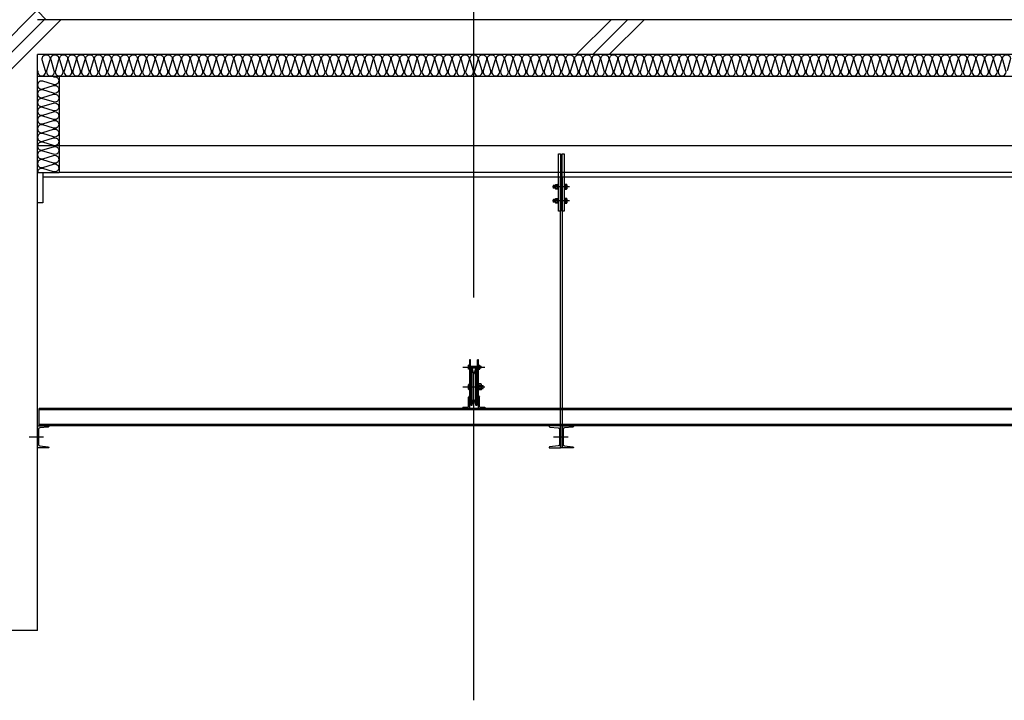
# Model space of a CAD drawing. Extents: x -81389 to 2711, y 2859 to 66740.
# Drawn here: x -29826 to -24187, y 31058 to 34958 of the extents above; entities that cross this region are included whole.
import ezdxf

# ---------------------------------------------------------------- set-up
doc = ezdxf.new("R2010")
doc.units = 0
doc.header["$LTSCALE"] = 135
doc.header["$MEASUREMENT"] = 0
for name, color, linetype in [('6', 6, 'CONTINUOUS'), ('A-ETC', 1, 'CONTINUOUS'), ('A-WA0', 2, 'CONTINUOUS'), ('DOR-FSD', 4, 'CONTINUOUS'), ('E-9', 9, 'CONTINUOUS'), ('E9', 9, 'CONTINUOUS'), ('GRE', 3, 'CONTINUOUS'), ('IN', 8, 'CONTINUOUS'), ('L7', 7, 'CONTINUOUS'), ('기계-8', 8, 'CONTINUOUS')]:
    doc.layers.add(name, color=color, linetype=linetype)

msp = doc.modelspace()

# ---------------------------------------------------------------- linework, layer by layer
at = {"layer": '6'}
msp.add_line((-29674.5418143, 34957.8671246), (-29724.5418143, 35007.8671246), dxfattribs=at)
at = {"layer": 'A-ETC', "color": 1}
for p, q in [((-29724.5418143, 35013.6354127), (-30680.3101024, 34057.8671246)), ((-29591.329523, 34957.8671246), (-30491.329523, 34057.8671246)), ((-26439.0321031, 34957.8671246), (-26639.0321031, 34757.8671246)), ((-26250.0515237, 34957.8671246), (-26450.0515237, 34757.8671246))]:
    msp.add_line(p, q, dxfattribs=at)
at = {"layer": 'A-ETC', "color": 4}
for p, q in [((-29685.8198127, 34957.8671246), (-30585.8198127, 34057.8671246)), ((-26344.5418134, 34957.8671246), (-26544.5418134, 34757.8671246))]:
    msp.add_line(p, q, dxfattribs=at)
at = {"layer": 'A-WA0', "lineweight": -3}
for p, q in [((-15474.5418133, 34957.8671246), (-29724.5418143, 34957.8671246)), ((-16424.5418133, 34757.8671246), (-29724.5418143, 34757.8671246)), ((-29724.5418143, 31457.8671246), (-29724.5418143, 34757.8671246)), ((-29724.5418143, 31457.8671246), (-30074.5418143, 31457.8671246))]:
    msp.add_line(p, q, dxfattribs=at)
at = {"layer": 'DOR-FSD'}
msp.add_line((-27224.5418139, 33365.4613378), (-27224.5418139, 36887.29609), dxfattribs=at)
at = {"layer": 'E-9'}
msp.add_lwpolyline([(-29694.5418143, 34082.8671246), (-29694.5418143, 33907.8671246), (-29724.5418143, 33907.8671246), (-29724.5418143, 34082.8671246)], dxfattribs=at)
at = {"layer": 'E9'}
for p, q in [((-29599.5418143, 34083.8671246), (-16474.5418133, 34083.8671246)), ((-29694.5418143, 34057.8671246), (-16474.5418133, 34057.8671246))]:
    msp.add_line(p, q, dxfattribs=at)
at = {"layer": 'GRE', "color": 3}
for p, q in [((-26770.4420444, 34007.0004903), (-26768.9420444, 34008.5004903)), ((-26758.6418138, 34007.0004903), (-26770.4420444, 34007.0004903)), ((-26770.4420444, 34007.0004903), (-26770.4420444, 33994.0004903)), ((-26758.6418138, 34008.5004903), (-26768.9420444, 34008.5004903)), ((-26768.9420444, 34008.5004903), (-26768.9420444, 33992.5004903)), ((-26758.6418138, 34011.4254903), (-26758.6418138, 33989.5754903)), ((-26757.1139138, 34014.3504903), (-26745.6418138, 34014.3504903)), ((-26757.1139138, 34008.5004903), (-26745.6418138, 34008.5004903)), ((-26745.6418138, 34014.3504903), (-26745.6418138, 33986.6504903)), ((-26745.6418138, 34013.3504903), (-26743.6418138, 34013.3504903)), ((-26743.6418138, 34016.5004903), (-26743.6418138, 33984.5004903)), ((-26743.6418138, 34016.5004903), (-26741.0419291, 34016.5004903)), ((-26708.0418138, 34016.5004903), (-26705.4419291, 34016.5004903)), ((-26705.4419291, 34016.5004903), (-26705.4419291, 33984.5004903)), ((-26693.9698291, 34014.3504903), (-26705.4419291, 34014.3504903)), ((-26693.9698291, 34008.5004903), (-26705.4419291, 34008.5004903)), ((-26692.4419291, 34011.4254903), (-26692.4419291, 33989.5754903)), ((-26677.7423136, 34000.5004903), (-26775.4530412, 34000.5004903)), ((-26758.6418138, 33994.0004903), (-26770.4420444, 33994.0004903)), ((-26770.4420444, 33994.0004903), (-26768.9420444, 33992.5004903)), ((-26758.6418138, 33992.5004903), (-26768.9420444, 33992.5004903)), ((-26757.1139138, 33992.5004903), (-26745.6418138, 33992.5004903)), ((-26745.6418138, 33986.6504903), (-26757.1139138, 33986.6504903)), ((-26743.6418138, 33987.6504903), (-26745.6418138, 33987.6504903)), ((-26743.6418138, 33984.5004903), (-26741.0418138, 33984.5004903)), ((-26708.0419291, 33984.5004903), (-26705.4419291, 33984.5004903)), ((-26693.9698291, 33992.5004903), (-26705.4419291, 33992.5004903)), ((-26705.4419291, 33986.6504903), (-26693.9698291, 33986.6504903)), ((-26677.7423136, 33919.8671246), (-26775.4530412, 33919.8671246)), ((-26770.4420444, 33926.3671246), (-26768.9420444, 33927.8671246)), ((-26758.6418138, 33926.3671246), (-26770.4420444, 33926.3671246)), ((-26770.4420444, 33926.3671246), (-26770.4420444, 33913.3671246)), ((-26758.6418138, 33913.3671246), (-26770.4420444, 33913.3671246)), ((-26770.4420444, 33913.3671246), (-26768.9420444, 33911.8671246)), ((-26758.6418138, 33927.8671246), (-26768.9420444, 33927.8671246)), ((-26768.9420444, 33927.8671246), (-26768.9420444, 33911.8671246)), ((-26758.6418138, 33911.8671246), (-26768.9420444, 33911.8671246)), ((-26758.6418138, 33930.7921246), (-26758.6418138, 33908.9421246)), ((-26757.1139138, 33933.7171246), (-26745.6418138, 33933.7171246)), ((-26757.1139138, 33927.8671246), (-26745.6418138, 33927.8671246)), ((-26757.1139138, 33911.8671246), (-26745.6418138, 33911.8671246)), ((-26745.6418138, 33906.0171246), (-26757.1139138, 33906.0171246)), ((-26745.6418138, 33933.7171246), (-26745.6418138, 33906.0171246)), ((-26745.6418138, 33932.7171246), (-26743.6418138, 33932.7171246)), ((-26743.6418138, 33907.0171246), (-26745.6418138, 33907.0171246)), ((-26743.6418138, 33935.8671246), (-26743.6418138, 33903.8671246)), ((-26743.6418138, 33935.8671246), (-26741.0419291, 33935.8671246)), ((-26743.6418138, 33903.8671246), (-26741.0418138, 33903.8671246)), ((-26708.0419291, 33903.8671246), (-26705.4419291, 33903.8671246)), ((-26708.0418138, 33935.8671246), (-26705.4419291, 33935.8671246)), ((-26705.4419291, 33935.8671246), (-26705.4419291, 33903.8671246)), ((-26693.9698291, 33933.7171246), (-26705.4419291, 33933.7171246)), ((-26693.9698291, 33927.8671246), (-26705.4419291, 33927.8671246)), ((-26693.9698291, 33911.8671246), (-26705.4419291, 33911.8671246)), ((-26705.4419291, 33906.0171246), (-26693.9698291, 33906.0171246)), ((-26692.4419291, 33930.7921246), (-26692.4419291, 33908.9421246)), ((-16334.5418133, 32729.7691926), (-29714.5418143, 32729.7691926)), ((-29714.5418143, 32629.7691926), (-29714.5418143, 32729.7691926)), ((-16334.5418133, 32721.7691926), (-29714.5418143, 32721.7691926)), ((-16334.5418133, 32637.7691926), (-29714.5418143, 32637.7691926)), ((-16334.5418133, 32629.7691926), (-29714.5418143, 32629.7691926)), ((-29772.7675868, 32567.2691926), (-29689.5989372, 32567.2691926)), ((-26768.2675863, 32567.2691926), (-26685.0989367, 32567.2691926))]:
    msp.add_line(p, q, dxfattribs=at)
for points in [[(-26741.0418138, 34189.8671246), (-26729.0418138, 34189.8671246), (-26729.0418138, 33859.8671246), (-26741.0418138, 33859.8671246)], [(-26720.0418138, 34189.8671246), (-26708.0418138, 34189.8671246), (-26708.0418138, 33859.8671246), (-26720.0418138, 33859.8671246)], [(-26729.0418138, 34057.8671246), (-26720.0418138, 34057.8671246), (-26720.0418138, 32504.7691926), (-26729.0418138, 32504.7691926)]]:
    msp.add_lwpolyline(points, close=True, dxfattribs=at)
for points in [[(-29711.2390603, 32515.1247779), (-29663.1931913, 32510.9213091, -0.3888787319), (-29659.5418143, 32506.9365303), (-29659.5418143, 32504.7691926), (-29724.5418143, 32504.7691926), (-29724.5418143, 32629.7691926), (-29659.5418143, 32629.7691926), (-29659.5418143, 32627.601855, -0.3888787319), (-29663.1931913, 32623.6170762), (-29711.2390603, 32619.4136073, 0.3888787319), (-29718.5418143, 32611.4440497), (-29718.5418143, 32523.0943355, 0.3888787319)], [(-26742.3445679, 32515.1247779), (-26790.3904368, 32510.9213091, 0.3888787319), (-26794.0418138, 32506.9365303), (-26794.0418138, 32504.7691926), (-26729.0418138, 32504.7691926), (-26729.0418138, 32629.7691926), (-26794.0418138, 32629.7691926), (-26794.0418138, 32627.601855, 0.3888787319), (-26790.3904368, 32623.6170762), (-26742.3445679, 32619.4136073, -0.3888787319), (-26735.0418138, 32611.4440497), (-26735.0418138, 32523.0943355, -0.3888787319)], [(-26706.7390598, 32515.1247779), (-26658.6931908, 32510.9213091, -0.3888787319), (-26655.0418138, 32506.9365303), (-26655.0418138, 32504.7691926), (-26720.0418138, 32504.7691926), (-26720.0418138, 32629.7691926), (-26655.0418138, 32629.7691926), (-26655.0418138, 32627.601855, -0.3888787319), (-26658.6931908, 32623.6170762), (-26706.7390598, 32619.4136073, 0.3888787319), (-26714.0418138, 32611.4440497), (-26714.0418138, 32523.0943355, 0.3888787319)]]:
    msp.add_lwpolyline(points, format="xyb", close=True, dxfattribs=at)
for centre, radius, start, end in [((-26755.0780651, 34011.4254903), 3.5637487, 124.83856009, 235.16143991), ((-26736.9340848, 34000.5004903), 21.707729, 158.3748691612, 201.6251308388), ((-26696.0056778, 34011.4254903), 3.5637487, 304.83856009, 55.16143991), ((-26714.1496581, 34000.5004903), 21.707729, 338.3748691612, 21.6251308388), ((-26755.0780651, 33989.5754903), 3.5637487, 124.83856009, 235.16143991), ((-26696.0056778, 33989.5754903), 3.5637487, 304.83856009, 55.16143991), ((-26755.0780651, 33930.7921246), 3.5637487, 124.83856009, 235.16143991), ((-26736.9340848, 33919.8671246), 21.707729, 158.3748691612, 201.6251308388), ((-26755.0780651, 33908.9421246), 3.5637487, 124.83856009, 235.16143991), ((-26696.0056778, 33930.7921246), 3.5637487, 304.83856009, 55.16143991), ((-26714.1496581, 33919.8671246), 21.707729, 338.3748691612, 21.6251308388), ((-26696.0056778, 33908.9421246), 3.5637487, 304.83856009, 55.16143991)]:
    msp.add_arc(centre, radius, start, end, dxfattribs=at)
at = {"layer": 'IN', "color": 1, "lineweight": -3}
msp.add_line((-16474.5418133, 34632.8671246), (-29724.5418143, 34632.8671246), dxfattribs=at)
at = {"layer": 'IN', "color": 1}
for p in [(-29599.5418143, 34632.8671246), (-29724.5418143, 34082.8671246)]:
    msp.add_line(p, (-29599.5418143, 34082.8671246), dxfattribs=at)
at = {"layer": 'IN'}
for points in [[(-29721.8159223, 34665.2532054, 1.3440306509), (-29678.0659223, 34665.2532054), (-29696.8159223, 34727.7532054, -1.3440306509), (-29653.0659223, 34727.7532054), (-29671.8159223, 34665.2532054)], [(-29671.8159223, 34665.2532054, 1.3440306509), (-29628.0659223, 34665.2532054), (-29646.8159223, 34727.7532054, -1.3440306509), (-29603.0659223, 34727.7532054), (-29621.8159223, 34665.2532054)], [(-29621.8159223, 34665.2532054, 1.3440306509), (-29578.0659223, 34665.2532054), (-29596.8159223, 34727.7532054, -1.3440306509), (-29553.0659223, 34727.7532054), (-29571.8159223, 34665.2532054)], [(-29571.8159223, 34665.2532054, 1.3440306509), (-29528.0659223, 34665.2532054), (-29546.8159223, 34727.7532054, -1.3440306509), (-29503.0659223, 34727.7532054), (-29521.8159223, 34665.2532054)], [(-29521.8159223, 34665.2532054, 1.3440306509), (-29478.0659223, 34665.2532054), (-29496.8159223, 34727.7532054, -1.3440306509), (-29453.0659223, 34727.7532054), (-29471.8159223, 34665.2532054)], [(-29471.8159223, 34665.2532054, 1.3440306509), (-29428.0659223, 34665.2532054), (-29446.8159223, 34727.7532054, -1.3440306509), (-29403.0659223, 34727.7532054), (-29421.8159223, 34665.2532054)], [(-29421.8159223, 34665.2532054, 1.3440306509), (-29378.0659223, 34665.2532054), (-29396.8159223, 34727.7532054, -1.3440306509), (-29353.0659223, 34727.7532054), (-29371.8159223, 34665.2532054)], [(-29371.8159223, 34665.2532054, 1.3440306509), (-29328.0659223, 34665.2532054), (-29346.8159223, 34727.7532054, -1.3440306509), (-29303.0659223, 34727.7532054), (-29321.8159223, 34665.2532054)], [(-29321.8159223, 34665.2532054, 1.3440306509), (-29278.0659223, 34665.2532054), (-29296.8159223, 34727.7532054, -1.3440306509), (-29253.0659223, 34727.7532054), (-29271.8159223, 34665.2532054)], [(-29271.8159223, 34665.2532054, 1.3440306509), (-29228.0659223, 34665.2532054), (-29246.8159223, 34727.7532054, -1.3440306509), (-29203.0659223, 34727.7532054), (-29221.8159223, 34665.2532054)], [(-29221.8159223, 34665.2532054, 1.3440306509), (-29178.0659223, 34665.2532054), (-29196.8159223, 34727.7532054, -1.3440306509), (-29153.0659223, 34727.7532054), (-29171.8159223, 34665.2532054)], [(-29171.8159223, 34665.2532054, 1.3440306509), (-29128.0659223, 34665.2532054), (-29146.8159223, 34727.7532054, -1.3440306509), (-29103.0659223, 34727.7532054), (-29121.8159223, 34665.2532054)], [(-29121.8159223, 34665.2532054, 1.3440306509), (-29078.0659223, 34665.2532054), (-29096.8159223, 34727.7532054, -1.3440306509), (-29053.0659223, 34727.7532054), (-29071.8159223, 34665.2532054)], [(-29071.8159223, 34665.2532054, 1.3440306509), (-29028.0659223, 34665.2532054), (-29046.8159223, 34727.7532054, -1.3440306509), (-29003.0659223, 34727.7532054), (-29021.8159223, 34665.2532054)], [(-29021.8159223, 34665.2532054, 1.3440306509), (-28978.0659223, 34665.2532054), (-28996.8159223, 34727.7532054, -1.3440306509), (-28953.0659223, 34727.7532054), (-28971.8159223, 34665.2532054)], [(-28971.8159223, 34665.2532054, 1.3440306509), (-28928.0659223, 34665.2532054), (-28946.8159223, 34727.7532054, -1.3440306509), (-28903.0659223, 34727.7532054), (-28921.8159223, 34665.2532054)], [(-28921.8159223, 34665.2532054, 1.3440306509), (-28878.0659223, 34665.2532054), (-28896.8159223, 34727.7532054, -1.3440306509), (-28853.0659223, 34727.7532054), (-28871.8159223, 34665.2532054)], [(-28871.8159223, 34665.2532054, 1.3440306509), (-28828.0659223, 34665.2532054), (-28846.8159223, 34727.7532054, -1.3440306509), (-28803.0659223, 34727.7532054), (-28821.8159223, 34665.2532054)], [(-28821.8159223, 34665.2532054, 1.3440306509), (-28778.0659223, 34665.2532054), (-28796.8159223, 34727.7532054, -1.3440306509), (-28753.0659223, 34727.7532054), (-28771.8159223, 34665.2532054)], [(-28771.8159223, 34665.2532054, 1.3440306509), (-28728.0659223, 34665.2532054), (-28746.8159223, 34727.7532054, -1.3440306509), (-28703.0659223, 34727.7532054), (-28721.8159223, 34665.2532054)], [(-28721.8159223, 34665.2532054, 1.3440306509), (-28678.0659223, 34665.2532054), (-28696.8159223, 34727.7532054, -1.3440306509), (-28653.0659223, 34727.7532054), (-28671.8159223, 34665.2532054)], [(-28671.8159223, 34665.2532054, 1.3440306509), (-28628.0659223, 34665.2532054), (-28646.8159223, 34727.7532054, -1.3440306509), (-28603.0659223, 34727.7532054), (-28621.8159223, 34665.2532054)], [(-28621.8159223, 34665.2532054, 1.3440306509), (-28578.0659223, 34665.2532054), (-28596.8159223, 34727.7532054, -1.3440306509), (-28553.0659223, 34727.7532054), (-28571.8159223, 34665.2532054)], [(-28571.8159223, 34665.2532054, 1.3440306509), (-28528.0659223, 34665.2532054), (-28546.8159223, 34727.7532054, -1.3440306509), (-28503.0659223, 34727.7532054), (-28521.8159223, 34665.2532054)], [(-28521.8159223, 34665.2532054, 1.3440306509), (-28478.0659223, 34665.2532054), (-28496.8159223, 34727.7532054, -1.3440306509), (-28453.0659223, 34727.7532054), (-28471.8159223, 34665.2532054)], [(-28471.8159223, 34665.2532054, 1.3440306509), (-28428.0659223, 34665.2532054), (-28446.8159223, 34727.7532054, -1.3440306509), (-28403.0659223, 34727.7532054), (-28421.8159223, 34665.2532054)], [(-28421.8159223, 34665.2532054, 1.3440306509), (-28378.0659223, 34665.2532054), (-28396.8159223, 34727.7532054, -1.3440306509), (-28353.0659223, 34727.7532054), (-28371.8159223, 34665.2532054)], [(-28371.8159223, 34665.2532054, 1.3440306509), (-28328.0659223, 34665.2532054), (-28346.8159223, 34727.7532054, -1.3440306509), (-28303.0659223, 34727.7532054), (-28321.8159223, 34665.2532054)], [(-28321.8159223, 34665.2532054, 1.3440306509), (-28278.0659223, 34665.2532054), (-28296.8159223, 34727.7532054, -1.3440306509), (-28253.0659223, 34727.7532054), (-28271.8159223, 34665.2532054)], [(-28271.8159223, 34665.2532054, 1.3440306509), (-28228.0659223, 34665.2532054), (-28246.8159223, 34727.7532054, -1.3440306509), (-28203.0659223, 34727.7532054), (-28221.8159223, 34665.2532054)], [(-28221.8159223, 34665.2532054, 1.3440306509), (-28178.0659223, 34665.2532054), (-28196.8159223, 34727.7532054, -1.3440306509), (-28153.0659223, 34727.7532054), (-28171.8159223, 34665.2532054)], [(-28171.8159223, 34665.2532054, 1.3440306509), (-28128.0659223, 34665.2532054), (-28146.8159223, 34727.7532054, -1.3440306509), (-28103.0659223, 34727.7532054), (-28121.8159223, 34665.2532054)], [(-28121.8159223, 34665.2532054, 1.3440306509), (-28078.0659223, 34665.2532054), (-28096.8159223, 34727.7532054, -1.3440306509), (-28053.0659223, 34727.7532054), (-28071.8159223, 34665.2532054)], [(-28071.8159223, 34665.2532054, 1.3440306509), (-28028.0659223, 34665.2532054), (-28046.8159223, 34727.7532054, -1.3440306509), (-28003.0659223, 34727.7532054), (-28021.8159223, 34665.2532054)], [(-28021.8159223, 34665.2532054, 1.3440306509), (-27978.0659223, 34665.2532054), (-27996.8159223, 34727.7532054, -1.3440306509), (-27953.0659223, 34727.7532054), (-27971.8159223, 34665.2532054)], [(-27971.8159223, 34665.2532054, 1.3440306509), (-27928.0659223, 34665.2532054), (-27946.8159223, 34727.7532054, -1.3440306509), (-27903.0659223, 34727.7532054), (-27921.8159223, 34665.2532054)], [(-27921.8159223, 34665.2532054, 1.3440306509), (-27878.0659223, 34665.2532054), (-27896.8159223, 34727.7532054, -1.3440306509), (-27853.0659223, 34727.7532054), (-27871.8159223, 34665.2532054)], [(-27871.8159223, 34665.2532054, 1.3440306509), (-27828.0659223, 34665.2532054), (-27846.8159223, 34727.7532054, -1.3440306509), (-27803.0659223, 34727.7532054), (-27821.8159223, 34665.2532054)], [(-27821.8159223, 34665.2532054, 1.3440306509), (-27778.0659223, 34665.2532054), (-27796.8159223, 34727.7532054, -1.3440306509), (-27753.0659223, 34727.7532054), (-27771.8159223, 34665.2532054)], [(-27771.8159223, 34665.2532054, 1.3440306509), (-27728.0659223, 34665.2532054), (-27746.8159223, 34727.7532054, -1.3440306509), (-27703.0659223, 34727.7532054), (-27721.8159223, 34665.2532054)], [(-27721.8159223, 34665.2532054, 1.3440306509), (-27678.0659223, 34665.2532054), (-27696.8159223, 34727.7532054, -1.3440306509), (-27653.0659223, 34727.7532054), (-27671.8159223, 34665.2532054)], [(-27671.8159223, 34665.2532054, 1.3440306509), (-27628.0659223, 34665.2532054), (-27646.8159223, 34727.7532054, -1.3440306509), (-27603.0659223, 34727.7532054), (-27621.8159223, 34665.2532054)], [(-27621.8159223, 34665.2532054, 1.3440306509), (-27578.0659223, 34665.2532054), (-27596.8159223, 34727.7532054, -1.3440306509), (-27553.0659223, 34727.7532054), (-27571.8159223, 34665.2532054)], [(-27571.8159223, 34665.2532054, 1.3440306509), (-27528.0659223, 34665.2532054), (-27546.8159223, 34727.7532054, -1.3440306509), (-27503.0659223, 34727.7532054), (-27521.8159223, 34665.2532054)], [(-27521.8159223, 34665.2532054, 1.3440306509), (-27478.0659223, 34665.2532054), (-27496.8159223, 34727.7532054, -1.3440306509), (-27453.0659223, 34727.7532054), (-27471.8159223, 34665.2532054)], [(-27471.8159223, 34665.2532054, 1.3440306509), (-27428.0659223, 34665.2532054), (-27446.8159223, 34727.7532054, -1.3440306509), (-27403.0659223, 34727.7532054), (-27421.8159223, 34665.2532054)], [(-27421.8159223, 34665.2532054, 1.3440306509), (-27378.0659223, 34665.2532054), (-27396.8159223, 34727.7532054, -1.3440306509), (-27353.0659223, 34727.7532054), (-27371.8159223, 34665.2532054)], [(-27371.8159223, 34665.2532054, 1.3440306509), (-27328.0659223, 34665.2532054), (-27346.8159223, 34727.7532054, -1.3440306509), (-27303.0659223, 34727.7532054), (-27321.8159223, 34665.2532054)], [(-27321.8159223, 34665.2532054, 1.3440306509), (-27278.0659223, 34665.2532054), (-27296.8159223, 34727.7532054, -1.3440306509), (-27253.0659223, 34727.7532054), (-27271.8159223, 34665.2532054)], [(-27271.8159223, 34665.2532054, 1.3440306509), (-27228.0659223, 34665.2532054), (-27246.8159223, 34727.7532054, -1.3440306509), (-27203.0659223, 34727.7532054), (-27221.8159223, 34665.2532054)], [(-27221.8159223, 34665.2532054, 1.3440306509), (-27178.0659223, 34665.2532054), (-27196.8159223, 34727.7532054, -1.3440306509), (-27153.0659223, 34727.7532054), (-27171.8159223, 34665.2532054)], [(-27171.8159223, 34665.2532054, 1.3440306509), (-27128.0659223, 34665.2532054), (-27146.8159223, 34727.7532054, -1.3440306509), (-27103.0659223, 34727.7532054), (-27121.8159223, 34665.2532054)], [(-27121.8159223, 34665.2532054, 1.3440306509), (-27078.0659223, 34665.2532054), (-27096.8159223, 34727.7532054, -1.3440306509), (-27053.0659223, 34727.7532054), (-27071.8159223, 34665.2532054)], [(-27071.8159223, 34665.2532054, 1.3440306509), (-27028.0659223, 34665.2532054), (-27046.8159223, 34727.7532054, -1.3440306509), (-27003.0659223, 34727.7532054), (-27021.8159223, 34665.2532054)], [(-27021.8159223, 34665.2532054, 1.3440306509), (-26978.0659223, 34665.2532054), (-26996.8159223, 34727.7532054, -1.3440306509), (-26953.0659223, 34727.7532054), (-26971.8159223, 34665.2532054)], [(-26971.8159223, 34665.2532054, 1.3440306509), (-26928.0659223, 34665.2532054), (-26946.8159223, 34727.7532054, -1.3440306509), (-26903.0659223, 34727.7532054), (-26921.8159223, 34665.2532054)], [(-26921.8159223, 34665.2532054, 1.3440306509), (-26878.0659223, 34665.2532054), (-26896.8159223, 34727.7532054, -1.3440306509), (-26853.0659223, 34727.7532054), (-26871.8159223, 34665.2532054)], [(-26871.8159223, 34665.2532054, 1.3440306509), (-26828.0659223, 34665.2532054), (-26846.8159223, 34727.7532054, -1.3440306509), (-26803.0659223, 34727.7532054), (-26821.8159223, 34665.2532054)], [(-26821.8159223, 34665.2532054, 1.3440306509), (-26778.0659223, 34665.2532054), (-26796.8159223, 34727.7532054, -1.3440306509), (-26753.0659223, 34727.7532054), (-26771.8159223, 34665.2532054)], [(-26771.8159223, 34665.2532054, 1.3440306509), (-26728.0659223, 34665.2532054), (-26746.8159223, 34727.7532054, -1.3440306509), (-26703.0659223, 34727.7532054), (-26721.8159223, 34665.2532054)], [(-26721.8159223, 34665.2532054, 1.3440306509), (-26678.0659223, 34665.2532054), (-26696.8159223, 34727.7532054, -1.3440306509), (-26653.0659223, 34727.7532054), (-26671.8159223, 34665.2532054)], [(-26671.8159223, 34665.2532054, 1.3440306509), (-26628.0659223, 34665.2532054), (-26646.8159223, 34727.7532054, -1.3440306509), (-26603.0659223, 34727.7532054), (-26621.8159223, 34665.2532054)], [(-26621.8159223, 34665.2532054, 1.3440306509), (-26578.0659223, 34665.2532054), (-26596.8159223, 34727.7532054, -1.3440306509), (-26553.0659223, 34727.7532054), (-26571.8159223, 34665.2532054)], [(-26571.8159223, 34665.2532054, 1.3440306509), (-26528.0659223, 34665.2532054), (-26546.8159223, 34727.7532054, -1.3440306509), (-26503.0659223, 34727.7532054), (-26521.8159223, 34665.2532054)], [(-26521.8159223, 34665.2532054, 1.3440306509), (-26478.0659223, 34665.2532054), (-26496.8159223, 34727.7532054, -1.3440306509), (-26453.0659223, 34727.7532054), (-26471.8159223, 34665.2532054)], [(-26471.8159223, 34665.2532054, 1.3440306509), (-26428.0659223, 34665.2532054), (-26446.8159223, 34727.7532054, -1.3440306509), (-26403.0659223, 34727.7532054), (-26421.8159223, 34665.2532054)], [(-26421.8159223, 34665.2532054, 1.3440306509), (-26378.0659223, 34665.2532054), (-26396.8159223, 34727.7532054, -1.3440306509), (-26353.0659223, 34727.7532054), (-26371.8159223, 34665.2532054)], [(-26371.8159223, 34665.2532054, 1.3440306509), (-26328.0659223, 34665.2532054), (-26346.8159223, 34727.7532054, -1.3440306509), (-26303.0659223, 34727.7532054), (-26321.8159223, 34665.2532054)], [(-26321.8159223, 34665.2532054, 1.3440306509), (-26278.0659223, 34665.2532054), (-26296.8159223, 34727.7532054, -1.3440306509), (-26253.0659223, 34727.7532054), (-26271.8159223, 34665.2532054)], [(-26271.8159223, 34665.2532054, 1.3440306509), (-26228.0659223, 34665.2532054), (-26246.8159223, 34727.7532054, -1.3440306509), (-26203.0659223, 34727.7532054), (-26221.8159223, 34665.2532054)], [(-26221.8159223, 34665.2532054, 1.3440306509), (-26178.0659223, 34665.2532054), (-26196.8159223, 34727.7532054, -1.3440306509), (-26153.0659223, 34727.7532054), (-26171.8159223, 34665.2532054)], [(-26171.8159223, 34665.2532054, 1.3440306509), (-26128.0659223, 34665.2532054), (-26146.8159223, 34727.7532054, -1.3440306509), (-26103.0659223, 34727.7532054), (-26121.8159223, 34665.2532054)], [(-26121.8159223, 34665.2532054, 1.3440306509), (-26078.0659223, 34665.2532054), (-26096.8159223, 34727.7532054, -1.3440306509), (-26053.0659223, 34727.7532054), (-26071.8159223, 34665.2532054)], [(-26071.8159223, 34665.2532054, 1.3440306509), (-26028.0659223, 34665.2532054), (-26046.8159223, 34727.7532054, -1.3440306509), (-26003.0659223, 34727.7532054), (-26021.8159223, 34665.2532054)], [(-26021.8159223, 34665.2532054, 1.3440306509), (-25978.0659223, 34665.2532054), (-25996.8159223, 34727.7532054, -1.3440306509), (-25953.0659223, 34727.7532054), (-25971.8159223, 34665.2532054)], [(-25971.8159223, 34665.2532054, 1.3440306509), (-25928.0659223, 34665.2532054), (-25946.8159223, 34727.7532054, -1.3440306509), (-25903.0659223, 34727.7532054), (-25921.8159223, 34665.2532054)], [(-25921.8159223, 34665.2532054, 1.3440306509), (-25878.0659223, 34665.2532054), (-25896.8159223, 34727.7532054, -1.3440306509), (-25853.0659223, 34727.7532054), (-25871.8159223, 34665.2532054)], [(-25871.8159223, 34665.2532054, 1.3440306509), (-25828.0659223, 34665.2532054), (-25846.8159223, 34727.7532054, -1.3440306509), (-25803.0659223, 34727.7532054), (-25821.8159223, 34665.2532054)], [(-25821.8159223, 34665.2532054, 1.3440306509), (-25778.0659223, 34665.2532054), (-25796.8159223, 34727.7532054, -1.3440306509), (-25753.0659223, 34727.7532054), (-25771.8159223, 34665.2532054)], [(-25771.8159223, 34665.2532054, 1.3440306509), (-25728.0659223, 34665.2532054), (-25746.8159223, 34727.7532054, -1.3440306509), (-25703.0659223, 34727.7532054), (-25721.8159223, 34665.2532054)], [(-25721.8159223, 34665.2532054, 1.3440306509), (-25678.0659223, 34665.2532054), (-25696.8159223, 34727.7532054, -1.3440306509), (-25653.0659223, 34727.7532054), (-25671.8159223, 34665.2532054)], [(-25671.8159223, 34665.2532054, 1.3440306509), (-25628.0659223, 34665.2532054), (-25646.8159223, 34727.7532054, -1.3440306509), (-25603.0659223, 34727.7532054), (-25621.8159223, 34665.2532054)], [(-25621.8159223, 34665.2532054, 1.3440306509), (-25578.0659223, 34665.2532054), (-25596.8159223, 34727.7532054, -1.3440306509), (-25553.0659223, 34727.7532054), (-25571.8159223, 34665.2532054)], [(-25571.8159223, 34665.2532054, 1.3440306509), (-25528.0659223, 34665.2532054), (-25546.8159223, 34727.7532054, -1.3440306509), (-25503.0659223, 34727.7532054), (-25521.8159223, 34665.2532054)], [(-25521.8159223, 34665.2532054, 1.3440306509), (-25478.0659223, 34665.2532054), (-25496.8159223, 34727.7532054, -1.3440306509), (-25453.0659223, 34727.7532054), (-25471.8159223, 34665.2532054)], [(-25471.8159223, 34665.2532054, 1.3440306509), (-25428.0659223, 34665.2532054), (-25446.8159223, 34727.7532054, -1.3440306509), (-25403.0659223, 34727.7532054), (-25421.8159223, 34665.2532054)], [(-25421.8159223, 34665.2532054, 1.3440306509), (-25378.0659223, 34665.2532054), (-25396.8159223, 34727.7532054, -1.3440306509), (-25353.0659223, 34727.7532054), (-25371.8159223, 34665.2532054)], [(-25371.8159223, 34665.2532054, 1.3440306509), (-25328.0659223, 34665.2532054), (-25346.8159223, 34727.7532054, -1.3440306509), (-25303.0659223, 34727.7532054), (-25321.8159223, 34665.2532054)], [(-25321.8159223, 34665.2532054, 1.3440306509), (-25278.0659223, 34665.2532054), (-25296.8159223, 34727.7532054, -1.3440306509), (-25253.0659223, 34727.7532054), (-25271.8159223, 34665.2532054)], [(-25271.8159223, 34665.2532054, 1.3440306509), (-25228.0659223, 34665.2532054), (-25246.8159223, 34727.7532054, -1.3440306509), (-25203.0659223, 34727.7532054), (-25221.8159223, 34665.2532054)], [(-25221.8159223, 34665.2532054, 1.3440306509), (-25178.0659223, 34665.2532054), (-25196.8159223, 34727.7532054, -1.3440306509), (-25153.0659223, 34727.7532054), (-25171.8159223, 34665.2532054)], [(-25171.8159223, 34665.2532054, 1.3440306509), (-25128.0659223, 34665.2532054), (-25146.8159223, 34727.7532054, -1.3440306509), (-25103.0659223, 34727.7532054), (-25121.8159223, 34665.2532054)], [(-25121.8159223, 34665.2532054, 1.3440306509), (-25078.0659223, 34665.2532054), (-25096.8159223, 34727.7532054, -1.3440306509), (-25053.0659223, 34727.7532054), (-25071.8159223, 34665.2532054)], [(-25071.8159223, 34665.2532054, 1.3440306509), (-25028.0659223, 34665.2532054), (-25046.8159223, 34727.7532054, -1.3440306509), (-25003.0659223, 34727.7532054), (-25021.8159223, 34665.2532054)], [(-25021.8159223, 34665.2532054, 1.3440306509), (-24978.0659223, 34665.2532054), (-24996.8159223, 34727.7532054, -1.3440306509), (-24953.0659223, 34727.7532054), (-24971.8159223, 34665.2532054)], [(-24971.8159223, 34665.2532054, 1.3440306509), (-24928.0659223, 34665.2532054), (-24946.8159223, 34727.7532054, -1.3440306509), (-24903.0659223, 34727.7532054), (-24921.8159223, 34665.2532054)], [(-24921.8159223, 34665.2532054, 1.3440306509), (-24878.0659223, 34665.2532054), (-24896.8159223, 34727.7532054, -1.3440306509), (-24853.0659223, 34727.7532054), (-24871.8159223, 34665.2532054)], [(-24871.8159223, 34665.2532054, 1.3440306509), (-24828.0659223, 34665.2532054), (-24846.8159223, 34727.7532054, -1.3440306509), (-24803.0659223, 34727.7532054), (-24821.8159223, 34665.2532054)], [(-24821.8159223, 34665.2532054, 1.3440306509), (-24778.0659223, 34665.2532054), (-24796.8159223, 34727.7532054, -1.3440306509), (-24753.0659223, 34727.7532054), (-24771.8159223, 34665.2532054)], [(-24771.8159223, 34665.2532054, 1.3440306509), (-24728.0659223, 34665.2532054), (-24746.8159223, 34727.7532054, -1.3440306509), (-24703.0659223, 34727.7532054), (-24721.8159223, 34665.2532054)], [(-24721.8159223, 34665.2532054, 1.3440306509), (-24678.0659223, 34665.2532054), (-24696.8159223, 34727.7532054, -1.3440306509), (-24653.0659223, 34727.7532054), (-24671.8159223, 34665.2532054)], [(-24671.8159223, 34665.2532054, 1.3440306509), (-24628.0659223, 34665.2532054), (-24646.8159223, 34727.7532054, -1.3440306509), (-24603.0659223, 34727.7532054), (-24621.8159223, 34665.2532054)], [(-24621.8159223, 34665.2532054, 1.3440306509), (-24578.0659223, 34665.2532054), (-24596.8159223, 34727.7532054, -1.3440306509), (-24553.0659223, 34727.7532054), (-24571.8159223, 34665.2532054)], [(-24571.8159223, 34665.2532054, 1.3440306509), (-24528.0659223, 34665.2532054), (-24546.8159223, 34727.7532054, -1.3440306509), (-24503.0659223, 34727.7532054), (-24521.8159223, 34665.2532054)], [(-24521.8159223, 34665.2532054, 1.3440306509), (-24478.0659223, 34665.2532054), (-24496.8159223, 34727.7532054, -1.3440306509), (-24453.0659223, 34727.7532054), (-24471.8159223, 34665.2532054)], [(-24471.8159223, 34665.2532054, 1.3440306509), (-24428.0659223, 34665.2532054), (-24446.8159223, 34727.7532054, -1.3440306509), (-24403.0659223, 34727.7532054), (-24421.8159223, 34665.2532054)], [(-24421.8159223, 34665.2532054, 1.3440306509), (-24378.0659223, 34665.2532054), (-24396.8159223, 34727.7532054, -1.3440306509), (-24353.0659223, 34727.7532054), (-24371.8159223, 34665.2532054)], [(-24371.8159223, 34665.2532054, 1.3440306509), (-24328.0659223, 34665.2532054), (-24346.8159223, 34727.7532054, -1.3440306509), (-24303.0659223, 34727.7532054), (-24321.8159223, 34665.2532054)], [(-24321.8159223, 34665.2532054, 1.3440306509), (-24278.0659223, 34665.2532054), (-24296.8159223, 34727.7532054, -1.3440306509), (-24253.0659223, 34727.7532054), (-24271.8159223, 34665.2532054)], [(-24271.8159223, 34665.2532054, 1.3440306509), (-24228.0659223, 34665.2532054), (-24246.8159223, 34727.7532054, -1.3440306509), (-24203.0659223, 34727.7532054), (-24221.8159223, 34665.2532054)], [(-24221.8159223, 34665.2532054, 1.3440306509), (-24178.0659223, 34665.2532054), (-24196.8159223, 34727.7532054, -1.3440306509), (-24153.0659223, 34727.7532054), (-24171.8159223, 34665.2532054)], [(-29631.9278951, 34630.1412326, -1.3440306509), (-29631.9278951, 34586.3912326), (-29694.4278951, 34605.1412326, 1.3440306509), (-29694.4278951, 34561.3912326), (-29631.9278951, 34580.1412326)], [(-29631.9278951, 34580.1412326, -1.3440306509), (-29631.9278951, 34536.3912326), (-29694.4278951, 34555.1412326, 1.3440306509), (-29694.4278951, 34511.3912326), (-29631.9278951, 34530.1412326)], [(-29631.9278951, 34530.1412326, -1.3440306509), (-29631.9278951, 34486.3912326), (-29694.4278951, 34505.1412326, 1.3440306509), (-29694.4278951, 34461.3912326), (-29631.9278951, 34480.1412326)], [(-29631.9278951, 34480.1412326, -1.3440306509), (-29631.9278951, 34436.3912326), (-29694.4278951, 34455.1412326, 1.3440306509), (-29694.4278951, 34411.3912326), (-29631.9278951, 34430.1412326)], [(-29631.9278951, 34430.1412326, -1.3440306509), (-29631.9278951, 34386.3912326), (-29694.4278951, 34405.1412326, 1.3440306509), (-29694.4278951, 34361.3912326), (-29631.9278951, 34380.1412326)], [(-29631.9278951, 34380.1412326, -1.3440306509), (-29631.9278951, 34336.3912326), (-29694.4278951, 34355.1412326, 1.3440306509), (-29694.4278951, 34311.3912326), (-29631.9278951, 34330.1412326)], [(-29631.9278951, 34330.1412326, -1.3440306509), (-29631.9278951, 34286.3912326), (-29694.4278951, 34305.1412326, 1.3440306509), (-29694.4278951, 34261.3912326), (-29631.9278951, 34280.1412326)], [(-29631.9278951, 34280.1412326, -1.3440306509), (-29631.9278951, 34236.3912326), (-29694.4278951, 34255.1412326, 1.3440306509), (-29694.4278951, 34211.3912326), (-29631.9278951, 34230.1412326)], [(-29631.9278951, 34230.1412326, -1.3440306509), (-29631.9278951, 34186.3912326), (-29694.4278951, 34205.1412326, 1.3440306509), (-29694.4278951, 34161.3912326), (-29631.9278951, 34180.1412326)], [(-29631.9278951, 34180.1412326, -1.3440306509), (-29631.9278951, 34136.3912326), (-29694.4278951, 34155.1412326, 1.3440306509), (-29694.4278951, 34111.3912326), (-29631.9278951, 34130.1412326)], [(-29631.9278951, 34130.1412326, -1.3440306509), (-29631.9278951, 34086.3912326), (-29694.4278951, 34105.1412326, 0.507880823), (-29723.825078, 34082.8671246, 0.507880823)]]:
    msp.add_lwpolyline(points, format="xyb", dxfattribs=at)
at = {"layer": 'L7', "color": 2}
for p, q in [((-27250.3641819, 33008.650767), (-27250.3641819, 32729.7691926)), ((-27244.1668136, 33008.650767), (-27250.3641819, 33008.650767)), ((-27244.1668136, 32748.3612976), (-27244.1668136, 33008.650767)), ((-27204.9168142, 32748.3612976), (-27204.9168142, 33008.650767)), ((-27198.7194459, 33008.650767), (-27204.9168142, 33008.650767)), ((-27198.7194459, 32729.7691926), (-27198.7194459, 33008.650767)), ((-27256.5615502, 32955.9731363), (-27256.5615502, 32978.6968202)), ((-27250.3641819, 32978.6968202), (-27256.5615502, 32978.6968202)), ((-27250.3641819, 32955.9731363), (-27256.5615502, 32955.9731363)), ((-27244.1668136, 32971.4665571), (-27242.1010241, 32971.4665571)), ((-27244.1668136, 32963.2033994), (-27242.1010241, 32963.2033994)), ((-27242.1010241, 32972.4994518), (-27206.9826036, 32972.4994518)), ((-27242.1010241, 32962.1705046), (-27242.1010241, 32972.4994518)), ((-27206.9826036, 32962.1705046), (-27242.1010241, 32962.1705046)), ((-27242.1010241, 32962.1705046), (-27206.9826036, 32962.1705046)), ((-27240.0352347, 32748.3612976), (-27240.0352347, 32959.0718205)), ((-27240.0352347, 32959.0718205), (-27235.9036558, 32959.0718205)), ((-27235.9036558, 32748.3612976), (-27235.9036558, 32959.0718205)), ((-27235.9036558, 32959.0718205), (-27226.519734, 32927.9342618)), ((-27222.5638937, 32927.9342618), (-27213.179972, 32959.0718205)), ((-27213.179972, 32748.3612976), (-27213.179972, 32959.0718205)), ((-27213.179972, 32959.0718205), (-27209.0483931, 32959.0718205)), ((-27209.0483931, 32748.3612976), (-27209.0483931, 32959.0718205)), ((-27206.9826036, 32962.1705046), (-27206.9826036, 32972.4994518)), ((-27206.9826036, 32971.4665571), (-27204.9168142, 32971.4665571)), ((-27206.9826036, 32963.2033994), (-27204.9168142, 32963.2033994)), ((-27204.9168142, 32978.6968202), (-27198.7194459, 32978.6968202)), ((-27198.7194459, 32972.4994518), (-27195.6207617, 32972.4994518)), ((-27198.7194459, 32962.1705046), (-27195.6207617, 32962.1705046)), ((-27196.6536564, 32978.6968202), (-27190.4562881, 32978.6968202)), ((-27196.6536564, 32955.9731363), (-27196.6536564, 32978.6968202)), ((-27196.6536564, 32955.9731363), (-27190.4562881, 32955.9731363)), ((-27190.4562881, 32955.9731363), (-27190.4562881, 32978.6968202)), ((-27190.4562881, 32972.4994518), (-27184.2589198, 32972.4994518)), ((-27190.4562881, 32962.1705046), (-27184.2589198, 32962.1705046)), ((-27184.2589198, 32962.1705046), (-27184.2589198, 32972.4994518)), ((-27242.1010241, 32888.8349795), (-27240.0352347, 32888.8349795)), ((-27224.5418138, 31057.9128538), (-27224.5418138, 32926.4645579)), ((-27209.0483931, 32888.8349795), (-27206.9826036, 32888.8349795)), ((-27255.5286555, 32841.3218224), (-27255.5286555, 32866.1112957)), ((-27254.4957608, 32839.256033), (-27254.4957608, 32868.1770851)), ((-27254.3682183, 32868.4497066), (-27251.2695342, 32868.4497066)), ((-27253.462866, 32839.256033), (-27250.3641819, 32839.256033)), ((-27251.2695342, 32866.3839172), (-27245.0721659, 32866.3839172)), ((-27250.3641819, 32841.3218224), (-27250.3641819, 32866.1112957)), ((-27250.3641819, 32841.3218224), (-27244.1668136, 32841.3218224)), ((-27242.1010241, 32818.5981386), (-27240.0352347, 32818.5981386)), ((-27209.0483931, 32818.5981386), (-27206.9826036, 32818.5981386)), ((-27199.6247982, 32866.3839172), (-27197.5590087, 32866.3839172)), ((-27199.6247982, 32862.2523383), (-27172.7695355, 32862.2523383)), ((-27198.7194459, 32845.4534013), (-27171.8641832, 32845.4534013)), ((-27198.7194459, 32841.3218224), (-27196.6536564, 32841.3218224)), ((-27183.0984827, 32870.515496), (-27197.5590087, 32870.515496)), ((-27196.6536564, 32837.1902435), (-27196.6536564, 32870.2428746)), ((-27182.1931304, 32837.1902435), (-27196.6536564, 32837.1902435)), ((-27182.1931304, 32837.1902435), (-27182.1931304, 32870.2428746)), ((-27171.8641832, 32845.4534013), (-27171.8641832, 32861.9797168)), ((-27250.3641819, 32802.071823), (-27256.5615502, 32795.8744547)), ((-27256.5615502, 32795.8744547), (-27250.3641819, 32795.8744547)), ((-27256.5615502, 32740.0981398), (-27256.5615502, 32795.8744547)), ((-27235.9036558, 32748.3612976), (-27226.519734, 32779.4988562)), ((-27222.5638937, 32779.4988562), (-27213.179972, 32748.3612976)), ((-27198.7194459, 32802.071823), (-27192.5220776, 32795.8744547)), ((-27198.7194459, 32795.8744547), (-27192.5220776, 32795.8744547)), ((-27192.5220776, 32740.0981398), (-27192.5220776, 32795.8744547)), ((-27287.5483918, 32738.0323504), (-27287.5483918, 32729.7691926)), ((-27287.5483918, 32738.0323504), (-27258.6273396, 32738.0323504)), ((-27287.5483918, 32729.7691926), (-27250.3641819, 32729.7691926)), ((-27250.3641819, 32748.3612976), (-27244.1668136, 32748.3612976)), ((-27240.0352347, 32748.3612976), (-27235.9036558, 32748.3612976)), ((-27213.179972, 32748.3612976), (-27209.0483931, 32748.3612976)), ((-27204.9168142, 32748.3612976), (-27198.7194459, 32748.3612976)), ((-27198.7194459, 32729.7691926), (-27161.535236, 32729.7691926)), ((-27190.4562881, 32738.0323504), (-27161.535236, 32738.0323504)), ((-27161.535236, 32738.0323504), (-27161.535236, 32729.7691926))]:
    msp.add_line(p, q, dxfattribs=at)
at = {"layer": 'L7', "color": 4}
for p, q in [((-27287.5483918, 32967.3349782), (-27161.535236, 32967.3349782)), ((-27287.5483918, 32853.716559), (-27161.535236, 32853.716559))]:
    msp.add_line(p, q, dxfattribs=at)
at = {"layer": 'L7', "color": 2}
for centre, radius, start, end in [((-27243.1339188, 32977.6639254), 13.4276314, 175.5882742735, 202.6198648899), ((-27243.1339188, 32967.3349782), 13.4276314, 157.3801351101, 202.6198648899), ((-27243.1339188, 32957.006031), 13.4276314, 157.3801351101, 184.4117257265), ((-27263.7918132, 32977.6639254), 13.4276314, 337.3801351101, 4.4117257265), ((-27263.7918132, 32967.3349782), 13.4276314, 337.3801351101, 22.6198648899), ((-27263.7918132, 32957.006031), 13.4276314, 355.5882742735, 22.6198648899), ((-27183.2260251, 32977.6639254), 13.4276314, 175.5882742735, 202.6198648899), ((-27183.2260251, 32967.3349782), 13.4276314, 157.3801351101, 202.6198648899), ((-27183.2260251, 32957.006031), 13.4276314, 157.3801351101, 184.4117257265), ((-27203.8839195, 32977.6639254), 13.4276314, 337.3801351101, 4.4117257265), ((-27203.8839195, 32967.3349782), 13.4276314, 337.3801351101, 22.6198648899), ((-27203.8839195, 32957.006031), 13.4276314, 355.5882742735, 22.6198648899), ((-27242.1010241, 32886.7691901), 2.0657894, 90, 180), ((-27224.5418138, 32928.5303473), 2.0657894, 196.7712238868, 343.2287761132), ((-27206.9826036, 32886.7691901), 2.0657894, 0, 90), ((-27254.3682183, 32866.3839172), 2.0657894, 90, 180), ((-27253.462866, 32841.3218224), 2.0657894, 180, 270), ((-27242.1010241, 32820.663928), 2.0657894, 180, 270), ((-27206.9826036, 32820.663928), 2.0657894, 270, 0), ((-27179.9997985, 32870.515496), 17.5592102, 180, 208.0724869504), ((-27179.0944462, 32853.716559), 17.5592102, 151.9275130496, 208.0724869504), ((-27179.0944462, 32837.1902435), 17.5592102, 151.9275130496, 180), ((-27200.6576929, 32870.515496), 17.5592102, 331.9275130496, 0), ((-27199.7523406, 32853.716559), 17.5592102, 331.9275130496, 28.0724869504), ((-27199.7523406, 32837.1902435), 17.5592102, 0, 28.0724869504), ((-27224.5418138, 32778.9027707), 2.0657894, 16.7712238868, 163.2287761132), ((-27258.6273396, 32740.0981398), 2.0657894, 270, 0), ((-27190.4562881, 32740.0981398), 2.0657894, 180, 270)]:
    msp.add_arc(centre, radius, start, end, dxfattribs=at)
at = {"layer": '기계-8'}
msp.add_line((-29724.5418143, 34237.7068863), (-16474.5418133, 34237.7068863), dxfattribs=at)

doc.saveas('drawing.dxf')
